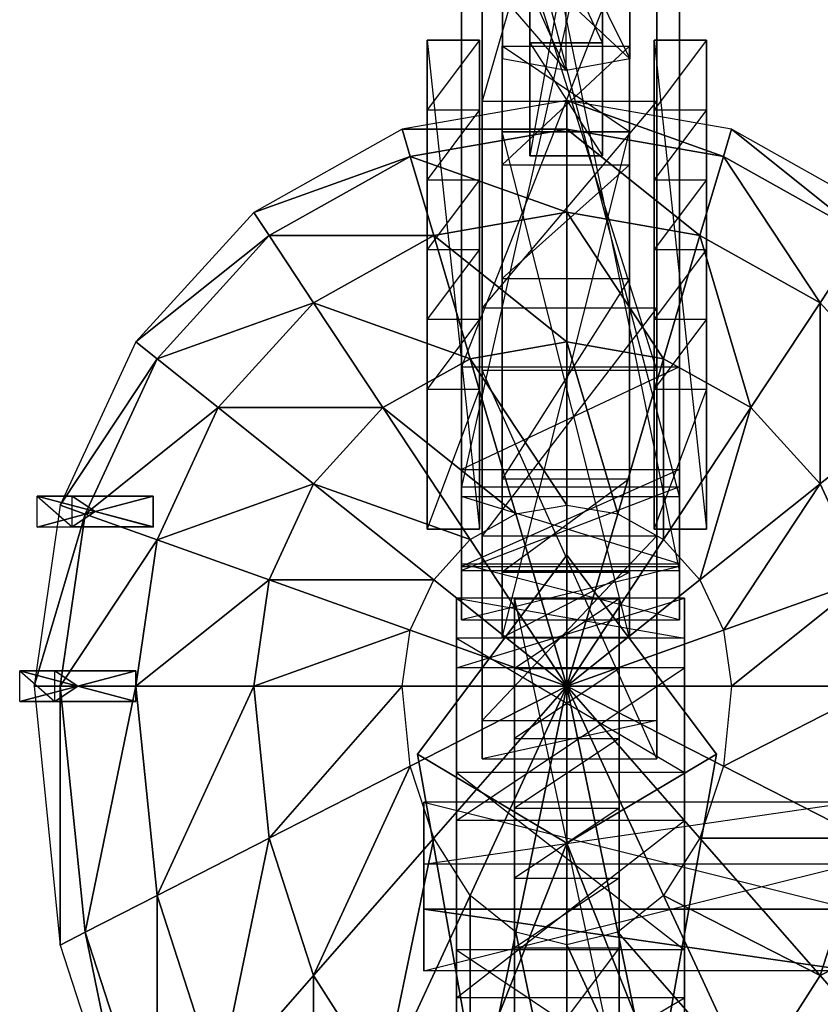
# Model space of a CAD drawing. Units: metres. Extents: x -44 to 43.8, y -47.3 to 49.7.
# Drawn here: x -44 to -23.4, y 1 to 26.4 of the extents above; entities that cross this region are included whole.
import ezdxf

# ---------------------------------------------------------------- set-up
doc = ezdxf.new("R2010")
doc.units = ezdxf.units.M

msp = doc.modelspace()

# ---------------------------------------------------------------- linework, layer by layer
for points in [[(-32.09671, 24.286118, 83.839035), (-32.09671, 39.876724, 81.336853), (-27.596832, 39.876724, 81.336853)], [(-27.596832, 24.286118, 83.839035), (-27.596832, 39.876724, 81.336853), (-32.09671, 24.286118, 83.839035)], [(-32.09671, 31.592239, 71.902161), (-32.09671, 39.876724, 81.336853), (-32.09671, 17.359924, 73.155426)], [(-32.09671, 17.359924, 73.155426), (-32.09671, 39.876724, 81.336853), (-32.09671, 7.338882, 72.857147)], [(-32.09671, 7.338882, 72.857147), (-32.09671, 24.286118, 83.839035), (-32.09671, 39.876724, 81.336853)], [(-27.596832, 31.592239, 71.902161), (-27.596832, 39.876724, 81.336853), (-27.596832, 17.359924, 73.155426)], [(-27.596832, 17.359924, 73.155426), (-27.596832, 39.876724, 81.336853), (-27.596832, 7.338882, 72.857147)], [(-27.596832, 7.338882, 72.857147), (-27.596832, 24.286118, 83.839035), (-27.596832, 39.876724, 81.336853)], [(-32.626099, 39.619934, 79.653366), (-32.626099, 12.19072, 82.376694), (-27.012924, 12.19072, 82.376694)], [(-27.012924, 39.619934, 79.653366), (-27.012924, 12.19072, 82.376694), (-32.626099, 39.619934, 79.653366)], [(-32.626099, 39.619934, 79.653366), (-32.626099, 39.243149, 75.374481), (-32.626099, 14.351166, 78.695724)], [(-32.626099, 12.19072, 82.376694), (-32.626099, 14.351166, 78.695724), (-32.626099, 39.619934, 79.653366)], [(-27.012924, 39.619934, 79.653366), (-27.012924, 39.243149, 75.374481), (-27.012924, 14.351166, 78.695724)], [(-27.012924, 12.19072, 82.376694), (-27.012924, 14.351166, 78.695724), (-27.012924, 39.619934, 79.653366)], [(-32.626099, 14.351166, 78.695724), (-32.626099, 39.243149, 75.374481), (-27.012924, 39.243149, 75.374481)], [(-27.012924, 14.351166, 78.695724), (-27.012924, 39.243149, 75.374481), (-32.626099, 14.351166, 78.695724)], [(-32.626099, 35.437332, 74.47757), (-32.626099, 14.104538, 77.177414), (-27.012924, 14.104538, 77.177414)], [(-27.012924, 35.437332, 74.47757), (-27.012924, 14.104538, 77.177414), (-32.626099, 35.437332, 74.47757)], [(-32.626099, 14.104538, 77.177414), (-32.626099, 17.441757, 74.676193), (-32.626099, 35.437332, 74.47757)], [(-32.626099, 35.437332, 74.47757), (-32.626099, 17.441757, 74.676193), (-32.626099, 31.730103, 73.417984)], [(-27.012924, 14.104538, 77.177414), (-27.012924, 17.441757, 74.676193), (-27.012924, 35.437332, 74.47757)], [(-27.012924, 35.437332, 74.47757), (-27.012924, 17.441757, 74.676193), (-27.012924, 31.730103, 73.417984)], [(-30.869446, 22.883759, 15.597916), (-30.869446, 33.265045, 20.994064), (-28.998459, 33.265045, 20.994064)], [(-28.998459, 22.883759, 15.597916), (-28.998459, 33.265045, 20.994064), (-30.869446, 22.883759, 15.597916)], [(-30.869446, 33.265045, 20.994064), (-30.869446, 29.782196, 12.083435), (-30.869446, 22.883759, 15.597916)], [(-28.998459, 33.265045, 20.994064), (-28.998459, 29.782196, 12.083435), (-28.998459, 22.883759, 15.597916)], [(-32.626099, 17.441757, 74.676193), (-32.626099, 31.730103, 73.417984), (-27.012924, 31.730103, 73.417984)], [(-27.012924, 17.441757, 74.676193), (-27.012924, 31.730103, 73.417984), (-32.626099, 17.441757, 74.676193)], [(-32.09671, 31.592239, 71.902161), (-32.09671, 17.359924, 73.155426), (-27.596832, 17.359924, 73.155426)], [(-27.596832, 31.592239, 71.902161), (-27.596832, 17.359924, 73.155426), (-32.09671, 31.592239, 71.902161)], [(-30.869446, 29.782196, 12.083435), (-30.869446, 25.789383, 10.00798), (-28.998459, 25.789383, 10.00798)], [(-28.998459, 29.782196, 12.083435), (-28.998459, 25.789383, 10.00798), (-30.869446, 29.782196, 12.083435)], [(-30.869446, 29.782196, 12.083435), (-30.869446, 25.789383, 10.00798), (-30.869446, 22.883759, 15.597916)], [(-28.998459, 29.782196, 12.083435), (-28.998459, 25.789383, 10.00798), (-28.998459, 22.883759, 15.597916)], [(-31.57518, 25.378708, 15.336197), (-31.57518, 28.73381, 15.25058), (-29.932709, 25.077545, 15.509186)], [(-29.932709, 25.077545, 15.509186), (-29.932709, 28.697754, 15.374268), (-31.57518, 28.73381, 15.25058)], [(-31.57518, 28.73381, 15.25058), (-31.57518, 26.989258, 12.224503), (-31.57518, 25.378708, 15.336197)], [(-28.290207, 25.378708, 15.336197), (-28.290207, 28.73381, 15.25058), (-29.932709, 28.697754, 15.374268)], [(-29.932709, 25.077545, 15.509186), (-29.932709, 28.697754, 15.374268), (-28.290207, 25.378708, 15.336197)], [(-28.290207, 28.73381, 15.25058), (-28.290207, 26.989258, 12.224503), (-28.290207, 25.378708, 15.336197)], [(-31.57518, 25.378708, 15.336197), (-31.57518, 26.989258, 12.224503), (-29.932709, 25.077545, 15.509186)], [(-29.932709, 25.077545, 15.509186), (-29.932709, 26.916824, 11.970367), (-31.57518, 26.989258, 12.224503)], [(-28.290207, 25.378708, 15.336197), (-28.290207, 26.989258, 12.224503), (-29.932709, 26.916824, 11.970367)], [(-29.932709, 25.077545, 15.509186), (-29.932709, 26.916824, 11.970367), (-28.290207, 25.378708, 15.336197)], [(-33.515747, 25.862091, 5.147446), (-33.515747, 25.861374, 3.851456), (-32.165741, 25.861374, 3.851456)], [(-32.165741, 25.862091, 5.147446), (-32.165741, 25.861374, 3.851456), (-33.515747, 25.862091, 5.147446)], [(-33.515747, 24.062088, 5.148468), (-33.515747, 25.862091, 5.147446), (-32.165741, 25.862091, 5.147446)], [(-32.165741, 24.062088, 5.148468), (-32.165741, 25.862091, 5.147446), (-33.515747, 24.062088, 5.148468)], [(-33.515747, 13.261505, 3.858536), (-33.515747, 25.861374, 3.851456), (-33.515747, 25.862091, 5.147446)], [(-33.515747, 24.062088, 5.148468), (-33.515747, 25.862091, 5.147446), (-33.515747, 13.261505, 3.858536)], [(-33.515747, 13.261505, 3.858536), (-33.515747, 25.861374, 3.851456), (-32.165741, 13.261505, 3.858536)], [(-32.165741, 13.261505, 3.858536), (-32.165741, 25.861374, 3.851456), (-33.515747, 25.861374, 3.851456)], [(-32.165741, 13.261505, 3.858536), (-32.165741, 25.861374, 3.851456), (-32.165741, 25.862091, 5.147446)], [(-32.165741, 24.062088, 5.148468), (-32.165741, 25.862091, 5.147446), (-32.165741, 13.261505, 3.858536)], [(-31.585342, 25.708786, 10.031006), (-31.585342, 23.503479, 8.759552), (-28.304962, 23.503479, 8.759552)], [(-28.304962, 25.708786, 10.031006), (-28.304962, 23.503479, 8.759552), (-31.585342, 25.708786, 10.031006)], [(-31.585342, 22.646881, 15.978867), (-31.585342, 25.708786, 10.031006), (-28.304962, 25.708786, 10.031006)], [(-28.304962, 22.646881, 15.978867), (-28.304962, 25.708786, 10.031006), (-31.585342, 22.646881, 15.978867)], [(-31.585342, 22.646881, 15.978867), (-31.585342, 23.503479, 8.759552), (-31.585342, 25.708786, 10.031006)], [(-30.869446, 22.883759, 15.597916), (-30.869446, 25.789383, 10.00798), (-28.998459, 22.883759, 15.597916)], [(-28.998459, 22.883759, 15.597916), (-28.998459, 25.789383, 10.00798), (-30.869446, 25.789383, 10.00798)], [(-28.304962, 22.646881, 15.978867), (-28.304962, 23.503479, 8.759552), (-28.304962, 25.708786, 10.031006)], [(-27.665924, 25.862091, 5.147446), (-27.665924, 25.861374, 3.851456), (-26.315933, 25.861374, 3.851456)], [(-26.315933, 25.862091, 5.147446), (-26.315933, 25.861374, 3.851456), (-27.665924, 25.862091, 5.147446)], [(-27.665924, 24.062088, 5.148468), (-27.665924, 25.862091, 5.147446), (-26.315933, 25.862091, 5.147446)], [(-26.315933, 24.062088, 5.148468), (-26.315933, 25.862091, 5.147446), (-27.665924, 24.062088, 5.148468)], [(-27.665924, 13.261505, 3.858536), (-27.665924, 25.861374, 3.851456), (-27.665924, 25.862091, 5.147446)], [(-27.665924, 24.062088, 5.148468), (-27.665924, 25.862091, 5.147446), (-27.665924, 13.261505, 3.858536)], [(-27.665924, 13.261505, 3.858536), (-27.665924, 25.861374, 3.851456), (-26.315933, 13.261505, 3.858536)], [(-26.315933, 13.261505, 3.858536), (-26.315933, 25.861374, 3.851456), (-27.665924, 25.861374, 3.851456)], [(-26.315933, 13.261505, 3.858536), (-26.315933, 25.861374, 3.851456), (-26.315933, 25.862091, 5.147446)], [(-26.315933, 24.062088, 5.148468), (-26.315933, 25.862091, 5.147446), (-26.315933, 13.261505, 3.858536)], [(-34.155884, 23.566193, 3.852539), (-29.915863, 23.567581, 6.295563), (-29.915863, 24.304916, 3.852097)], [(-32.09671, 18.962982, 84.307755), (-32.09671, 24.286118, 83.839035), (-27.596832, 24.286118, 83.839035)], [(-27.596832, 18.962982, 84.307755), (-27.596832, 24.286118, 83.839035), (-32.09671, 18.962982, 84.307755)], [(-32.09671, 7.338882, 72.857147), (-32.09671, 18.962982, 84.307755), (-32.09671, 24.286118, 83.839035)], [(-29.915863, 24.304916, 3.852097), (-29.915863, 23.567581, 6.295563), (-25.883331, 22.865021, 6.295975)], [(-29.915863, 24.304916, 3.852097), (-25.883331, 22.865021, 6.295975), (-25.675812, 23.566193, 3.852539)], [(-27.596832, 7.338882, 72.857147), (-27.596832, 18.962982, 84.307755), (-27.596832, 24.286118, 83.839035)], [(-33.515747, 22.266479, 12.925476), (-33.515747, 24.062088, 5.148468), (-32.165741, 24.062088, 5.148468)], [(-32.165741, 22.266479, 12.925476), (-32.165741, 24.062088, 5.148468), (-33.515747, 22.266479, 12.925476)], [(-33.515747, 13.261505, 3.858536), (-33.515747, 24.062088, 5.148468), (-33.515747, 22.266479, 12.925476)], [(-32.165741, 13.261505, 3.858536), (-32.165741, 24.062088, 5.148468), (-32.165741, 22.266479, 12.925476)], [(-27.665924, 22.266479, 12.925476), (-27.665924, 24.062088, 5.148468), (-26.315933, 24.062088, 5.148468)], [(-26.315933, 22.266479, 12.925476), (-26.315933, 24.062088, 5.148468), (-27.665924, 22.266479, 12.925476)], [(-27.665924, 13.261505, 3.858536), (-27.665924, 24.062088, 5.148468), (-27.665924, 22.266479, 12.925476)], [(-26.315933, 13.261505, 3.858536), (-26.315933, 24.062088, 5.148468), (-26.315933, 22.266479, 12.925476)], [(-37.980972, 21.422302, 3.853775), (-33.948364, 22.865021, 6.295975), (-34.155884, 23.566193, 3.852539)], [(-34.155884, 23.566193, 3.852539), (-33.948364, 22.865021, 6.295975), (-29.915863, 23.567581, 6.295563)], [(-33.948364, 22.865021, 6.295975), (-29.915863, 21.424988, 8.500809), (-29.915863, 23.567581, 6.295563)], [(-31.585342, 23.503479, 8.759552), (-31.585342, 10.465729, 12.26149), (-28.304962, 10.465729, 12.26149)], [(-28.304962, 23.503479, 8.759552), (-28.304962, 10.465729, 12.26149), (-31.585342, 23.503479, 8.759552)], [(-31.585342, 23.503479, 8.759552), (-31.585342, 10.465729, 12.26149), (-28.304962, 23.503479, 8.759552)], [(-28.304962, 23.503479, 8.759552), (-28.304962, 10.465729, 12.26149), (-31.585342, 10.465729, 12.26149)], [(-31.585342, 22.646881, 15.978867), (-31.585342, 23.503479, 8.759552), (-31.585342, 19.721436, 17.230576)], [(-31.585342, 19.721436, 17.230576), (-31.585342, 23.503479, 8.759552), (-31.585342, 14.558472, 15.355713)], [(-31.585342, 14.558472, 15.355713), (-31.585342, 23.503479, 8.759552), (-31.585342, 12.152023, 15.070175)], [(-31.585342, 12.152023, 15.070175), (-31.585342, 23.503479, 8.759552), (-31.585342, 10.465729, 12.26149)], [(-29.915863, 23.567581, 6.295563), (-29.915863, 21.424988, 8.500809), (-26.485611, 20.827332, 8.50116)], [(-29.915863, 23.567581, 6.295563), (-26.485611, 20.827332, 8.50116), (-25.883331, 22.865021, 6.295975)], [(-28.304962, 22.646881, 15.978867), (-28.304962, 23.503479, 8.759552), (-28.304962, 19.721436, 17.230576)], [(-28.304962, 19.721436, 17.230576), (-28.304962, 23.503479, 8.759552), (-28.304962, 14.558472, 15.355713)], [(-28.304962, 14.558472, 15.355713), (-28.304962, 23.503479, 8.759552), (-28.304962, 12.152023, 15.070175)], [(-28.304962, 12.152023, 15.070175), (-28.304962, 23.503479, 8.759552), (-28.304962, 10.465729, 12.26149)], [(-25.675812, 23.566193, 3.852539), (-25.883331, 22.865021, 6.295975), (-22.245468, 20.826065, 6.297165)], [(-25.675812, 23.566193, 3.852539), (-22.245468, 20.826065, 6.297165), (-21.850723, 21.422302, 3.853775)], [(-37.980972, 21.422302, 3.853775), (-37.586243, 20.826065, 6.297165), (-33.948364, 22.865021, 6.295975)], [(-37.586243, 20.826065, 6.297165), (-33.346085, 20.827332, 8.50116), (-33.948364, 22.865021, 6.295975)], [(-33.948364, 22.865021, 6.295975), (-33.346085, 20.827332, 8.50116), (-29.915863, 21.424988, 8.500809)], [(-25.883331, 22.865021, 6.295975), (-26.485611, 20.827332, 8.50116), (-23.391052, 19.092911, 8.502182)], [(-25.883331, 22.865021, 6.295975), (-23.391052, 19.092911, 8.502182), (-22.245468, 20.826065, 6.297165)], [(-31.585342, 19.721436, 17.230576), (-31.585342, 22.646881, 15.978867), (-28.304962, 22.646881, 15.978867)], [(-28.304962, 19.721436, 17.230576), (-28.304962, 22.646881, 15.978867), (-31.585342, 19.721436, 17.230576)], [(-33.515747, 20.467438, 14.65448), (-33.515747, 22.266479, 12.925476), (-32.165741, 22.266479, 12.925476)], [(-32.165741, 20.467438, 14.65448), (-32.165741, 22.266479, 12.925476), (-33.515747, 20.467438, 14.65448)], [(-33.515747, 13.261505, 3.858536), (-33.515747, 22.266479, 12.925476), (-33.515747, 20.467438, 14.65448)], [(-32.165741, 13.261505, 3.858536), (-32.165741, 22.266479, 12.925476), (-32.165741, 20.467438, 14.65448)], [(-27.665924, 20.467438, 14.65448), (-27.665924, 22.266479, 12.925476), (-26.315933, 22.266479, 12.925476)], [(-26.315933, 20.467438, 14.65448), (-26.315933, 22.266479, 12.925476), (-27.665924, 20.467438, 14.65448)], [(-27.665924, 13.261505, 3.858536), (-27.665924, 22.266479, 12.925476), (-27.665924, 20.467438, 14.65448)], [(-26.315933, 13.261505, 3.858536), (-26.315933, 22.266479, 12.925476), (-26.315933, 20.467438, 14.65448)], [(-41.016586, 18.083145, 3.855728), (-37.586243, 20.826065, 6.297165), (-37.980972, 21.422302, 3.853775)], [(-33.346085, 20.827332, 8.50116), (-29.915863, 18.086807, 10.251846), (-29.915863, 21.424988, 8.500809)], [(-29.915863, 21.424988, 8.500809), (-29.915863, 18.086807, 10.251846), (-27.42366, 17.652588, 10.252106)], [(-29.915863, 21.424988, 8.500809), (-27.42366, 17.652588, 10.252106), (-26.485611, 20.827332, 8.50116)], [(-41.016586, 18.083145, 3.855728), (-40.473282, 17.65033, 6.299042), (-37.586243, 20.826065, 6.297165)], [(-40.473282, 17.65033, 6.299042), (-36.440659, 19.092911, 8.502167), (-37.586243, 20.826065, 6.297165)], [(-37.586243, 20.826065, 6.297165), (-36.440659, 19.092911, 8.502167), (-33.346085, 20.827332, 8.50116)], [(-36.440659, 19.092911, 8.502167), (-32.408035, 17.652588, 10.252106), (-33.346085, 20.827332, 8.50116)], [(-33.346085, 20.827332, 8.50116), (-32.408035, 17.652588, 10.252106), (-29.915863, 18.086807, 10.251846)], [(-26.485611, 20.827332, 8.50116), (-27.42366, 17.652588, 10.252106), (-25.175339, 16.392578, 10.252823)], [(-26.485611, 20.827332, 8.50116), (-25.175339, 16.392578, 10.252823), (-23.391052, 19.092911, 8.502182)], [(-22.245468, 20.826065, 6.297165), (-23.391052, 19.092911, 8.502182), (-20.935196, 16.391571, 8.503754)], [(-33.515747, 18.667435, 14.655502), (-33.515747, 20.467438, 14.65448), (-32.165741, 20.467438, 14.65448)], [(-32.165741, 18.667435, 14.655502), (-32.165741, 20.467438, 14.65448), (-33.515747, 18.667435, 14.655502)], [(-33.515747, 13.261505, 3.858536), (-33.515747, 20.467438, 14.65448), (-33.515747, 18.667435, 14.655502)], [(-32.165741, 13.261505, 3.858536), (-32.165741, 20.467438, 14.65448), (-32.165741, 18.667435, 14.655502)], [(-27.665924, 18.667435, 14.655502), (-27.665924, 20.467438, 14.65448), (-26.315933, 20.467438, 14.65448)], [(-26.315933, 18.667435, 14.655502), (-26.315933, 20.467438, 14.65448), (-27.665924, 18.667435, 14.655502)], [(-27.665924, 13.261505, 3.858536), (-27.665924, 20.467438, 14.65448), (-27.665924, 18.667435, 14.655502)], [(-26.315933, 13.261505, 3.858536), (-26.315933, 20.467438, 14.65448), (-26.315933, 18.667435, 14.655502)], [(-31.585342, 14.558472, 15.355713), (-31.585342, 19.721436, 17.230576), (-28.304962, 19.721436, 17.230576)], [(-28.304962, 14.558472, 15.355713), (-28.304962, 19.721436, 17.230576), (-31.585342, 14.558472, 15.355713)], [(-40.473282, 17.65033, 6.299042), (-38.896515, 16.391571, 8.503754), (-36.440659, 19.092911, 8.502167)], [(-38.896515, 16.391571, 8.503754), (-34.656372, 16.392578, 10.252823), (-36.440659, 19.092911, 8.502167)], [(-36.440659, 19.092911, 8.502167), (-34.656372, 16.392578, 10.252823), (-32.408035, 17.652588, 10.252106)], [(-23.391052, 19.092911, 8.502182), (-25.175339, 16.392578, 10.252823), (-23.391052, 14.429855, 10.253967)], [(-23.391052, 19.092911, 8.502182), (-23.391052, 14.429855, 10.253967), (-20.935196, 16.391571, 8.503754)], [(-32.09671, 13.088501, 83.644379), (-32.09671, 18.962982, 84.307755), (-27.596832, 18.962982, 84.307755)], [(-27.596832, 13.088501, 83.644379), (-27.596832, 18.962982, 84.307755), (-32.09671, 13.088501, 83.644379)], [(-32.09671, 7.338882, 72.857147), (-32.09671, 13.088501, 83.644379), (-32.09671, 18.962982, 84.307755)], [(-27.596832, 7.338882, 72.857147), (-27.596832, 13.088501, 83.644379), (-27.596832, 18.962982, 84.307755)], [(-33.515747, 16.86647, 12.928513), (-33.515747, 18.667435, 14.655502), (-32.165741, 18.667435, 14.655502)], [(-32.165741, 16.86647, 12.928513), (-32.165741, 18.667435, 14.655502), (-33.515747, 16.86647, 12.928513)], [(-33.515747, 13.261505, 3.858536), (-33.515747, 18.667435, 14.655502), (-33.515747, 16.86647, 12.928513)], [(-32.165741, 13.261505, 3.858536), (-32.165741, 18.667435, 14.655502), (-32.165741, 16.86647, 12.928513)], [(-27.665924, 16.86647, 12.928513), (-27.665924, 18.667435, 14.655502), (-26.315933, 18.667435, 14.655502)], [(-26.315933, 16.86647, 12.928513), (-26.315933, 18.667435, 14.655502), (-27.665924, 16.86647, 12.928513)], [(-27.665924, 13.261505, 3.858536), (-27.665924, 18.667435, 14.655502), (-27.665924, 16.86647, 12.928513)], [(-26.315933, 13.261505, 3.858536), (-26.315933, 18.667435, 14.655502), (-26.315933, 16.86647, 12.928513)], [(-42.965576, 13.875656, 3.858185), (-40.473282, 17.65033, 6.299042), (-41.016586, 18.083145, 3.855728)], [(-32.408035, 17.652588, 10.252106), (-29.915863, 13.87999, 11.377289), (-29.915863, 18.086807, 10.251846)], [(-29.915863, 18.086807, 10.251846), (-29.915863, 13.87999, 11.377289), (-28.605682, 13.651703, 11.377411)], [(-29.915863, 18.086807, 10.251846), (-28.605682, 13.651703, 11.377411), (-27.42366, 17.652588, 10.252106)], [(-42.965576, 13.875656, 3.858185), (-42.326874, 13.648788, 6.301346), (-40.473282, 17.65033, 6.299042)], [(-42.326874, 13.648788, 6.301346), (-38.896515, 16.391571, 8.503754), (-40.473282, 17.65033, 6.299042)], [(-34.656372, 16.392578, 10.252823), (-31.226013, 13.651703, 11.377411), (-32.408035, 17.652588, 10.252106)], [(-32.408035, 17.652588, 10.252106), (-31.226013, 13.651703, 11.377411), (-29.915863, 13.87999, 11.377289)], [(-27.42366, 17.652588, 10.252106), (-28.605682, 13.651703, 11.377411), (-27.42366, 12.989197, 11.377808)], [(-27.42366, 17.652588, 10.252106), (-27.42366, 12.989197, 11.377808), (-25.175339, 16.392578, 10.252823)], [(-32.626099, 14.799088, 72.239502), (-32.626099, 17.441757, 74.676193), (-27.012924, 17.441757, 74.676193)], [(-27.012924, 14.799088, 72.239502), (-27.012924, 17.441757, 74.676193), (-32.626099, 14.799088, 72.239502)], [(-32.626099, 12.297745, 72.049088), (-32.626099, 17.441757, 74.676193), (-32.626099, 14.799088, 72.239502)], [(-32.626099, 12.297745, 72.049088), (-32.626099, 17.441757, 74.676193), (-32.626099, 10.919418, 73.710495)], [(-32.626099, 10.919418, 73.710495), (-32.626099, 17.441757, 74.676193), (-32.626099, 12.369797, 77.997498)], [(-32.626099, 14.104538, 77.177414), (-32.626099, 17.441757, 74.676193), (-32.626099, 12.369797, 77.997498)], [(-32.09671, 17.359924, 73.155426), (-32.09671, 7.338882, 72.857147), (-27.596832, 7.338882, 72.857147)], [(-27.596832, 17.359924, 73.155426), (-27.596832, 7.338882, 72.857147), (-32.09671, 17.359924, 73.155426)], [(-27.012924, 12.297745, 72.049088), (-27.012924, 17.441757, 74.676193), (-27.012924, 14.799088, 72.239502)], [(-27.012924, 12.297745, 72.049088), (-27.012924, 17.441757, 74.676193), (-27.012924, 10.919418, 73.710495)], [(-27.012924, 10.919418, 73.710495), (-27.012924, 17.441757, 74.676193), (-27.012924, 12.369797, 77.997498)], [(-27.012924, 14.104538, 77.177414), (-27.012924, 17.441757, 74.676193), (-27.012924, 12.369797, 77.997498)], [(-33.515747, 13.266602, 12.930527), (-33.515747, 16.86647, 12.928513), (-32.165741, 16.86647, 12.928513)], [(-32.165741, 13.266602, 12.930527), (-32.165741, 16.86647, 12.928513), (-33.515747, 13.266602, 12.930527)], [(-33.515747, 13.261505, 3.858536), (-33.515747, 16.86647, 12.928513), (-33.515747, 13.266602, 12.930527)], [(-32.165741, 13.261505, 3.858536), (-32.165741, 16.86647, 12.928513), (-32.165741, 13.266602, 12.930527)], [(-27.665924, 13.266602, 12.930527), (-27.665924, 16.86647, 12.928513), (-26.315933, 16.86647, 12.928513)], [(-26.315933, 13.266602, 12.930527), (-26.315933, 16.86647, 12.928513), (-27.665924, 13.266602, 12.930527)], [(-27.665924, 13.261505, 3.858536), (-27.665924, 16.86647, 12.928513), (-27.665924, 13.266602, 12.930527)], [(-26.315933, 13.261505, 3.858536), (-26.315933, 16.86647, 12.928513), (-26.315933, 13.266602, 12.930527)], [(-42.326874, 13.648788, 6.301346), (-40.473282, 12.987564, 8.505722), (-38.896515, 16.391571, 8.503754)], [(-40.473282, 12.987564, 8.505722), (-36.440659, 14.429855, 10.253967), (-38.896515, 16.391571, 8.503754)], [(-38.896515, 16.391571, 8.503754), (-36.440659, 14.429855, 10.253967), (-34.656372, 16.392578, 10.252823)], [(-36.440659, 14.429855, 10.253967), (-32.408035, 12.989197, 11.377808), (-34.656372, 16.392578, 10.252823)], [(-34.656372, 16.392578, 10.252823), (-32.408035, 12.989197, 11.377808), (-31.226013, 13.651703, 11.377411)], [(-25.175339, 16.392578, 10.252823), (-27.42366, 12.989197, 11.377808), (-26.485611, 11.957352, 11.378418)], [(-25.175339, 16.392578, 10.252823), (-26.485611, 11.957352, 11.378418), (-23.391052, 14.429855, 10.253967)], [(-20.935196, 16.391571, 8.503754), (-23.391052, 14.429855, 10.253967), (-22.245453, 11.956696, 10.255432)], [(-32.626099, 12.297745, 72.049088), (-32.626099, 14.799088, 72.239502), (-27.012924, 14.799088, 72.239502)], [(-27.012924, 12.297745, 72.049088), (-27.012924, 14.799088, 72.239502), (-32.626099, 12.297745, 72.049088)], [(-31.585342, 12.152023, 15.070175), (-31.585342, 14.558472, 15.355713), (-28.304962, 14.558472, 15.355713)], [(-28.304962, 12.152023, 15.070175), (-28.304962, 14.558472, 15.355713), (-31.585342, 12.152023, 15.070175)], [(-40.473282, 12.987564, 8.505722), (-37.586243, 11.956696, 10.255432), (-36.440659, 14.429855, 10.253967)], [(-37.586243, 11.956696, 10.255432), (-33.346085, 11.957352, 11.378418), (-36.440659, 14.429855, 10.253967)], [(-36.440659, 14.429855, 10.253967), (-33.346085, 11.957352, 11.378418), (-32.408035, 12.989197, 11.377808)], [(-32.626099, 12.19072, 82.376694), (-32.626099, 14.351166, 78.695724), (-27.012924, 14.351166, 78.695724)], [(-27.012924, 12.19072, 82.376694), (-27.012924, 14.351166, 78.695724), (-32.626099, 12.19072, 82.376694)], [(-23.391052, 14.429855, 10.253967), (-26.485611, 11.957352, 11.378418), (-25.883331, 10.65715, 11.37915)], [(-23.391052, 14.429855, 10.253967), (-25.883331, 10.65715, 11.37915), (-22.245453, 11.956696, 10.255432)], [(-43.562073, 14.109238, 3.858047), (-42.659744, 13.315643, 7.23349), (-42.659744, 14.11113, 7.233047)], [(-42.659744, 14.11113, 7.233047), (-43.562073, 14.109238, 3.858047), (-40.569412, 14.109238, 3.858047)], [(-42.659744, 13.315643, 7.23349), (-43.562073, 13.313751, 3.858505), (-43.562073, 14.109238, 3.858047)], [(-42.06575, 13.711502, 3.858276), (-43.562073, 13.313751, 3.858505), (-43.562073, 14.109238, 3.858047)], [(-42.06575, 13.711502, 3.858276), (-43.562073, 14.109238, 3.858047), (-40.569412, 14.109238, 3.858047)], [(-42.659744, 14.11113, 7.233047), (-40.569412, 14.109238, 3.858047), (-40.569412, 14.11113, 7.233047)], [(-42.06575, 13.713394, 7.233276), (-42.659744, 13.315643, 7.23349), (-42.659744, 14.11113, 7.233047)], [(-42.06575, 13.713394, 7.233276), (-42.659744, 14.11113, 7.233047), (-40.569412, 14.11113, 7.233047)], [(-42.06575, 13.713394, 7.233276), (-40.569412, 14.11113, 7.233047), (-40.569412, 13.315643, 7.23349)], [(-42.06575, 13.711502, 3.858276), (-40.569412, 14.109238, 3.858047), (-40.569412, 13.313751, 3.858505)], [(-40.569412, 14.11113, 7.233047), (-40.569412, 14.109238, 3.858047), (-40.569412, 13.313751, 3.858505)], [(-40.569412, 13.313751, 3.858505), (-40.569412, 14.11113, 7.233047), (-40.569412, 13.315643, 7.23349)], [(-32.626099, 14.104538, 77.177414), (-32.626099, 12.369797, 77.997498), (-27.012924, 12.369797, 77.997498)], [(-27.012924, 14.104538, 77.177414), (-27.012924, 12.369797, 77.997498), (-32.626099, 14.104538, 77.177414)], [(-43.637146, 9.211502, 3.860809), (-42.326874, 13.648788, 6.301346), (-42.965576, 13.875656, 3.858185)], [(-42.06575, 13.711502, 3.858276), (-40.569412, 13.313751, 3.858505), (-43.562073, 13.313751, 3.858505)], [(-42.06575, 13.713394, 7.233276), (-40.569412, 13.315643, 7.23349), (-42.659744, 13.315643, 7.23349)], [(-29.915863, 9.216049, 11.766953), (-31.226013, 13.651703, 11.377411), (-29.915863, 13.87999, 11.377289)], [(-29.915863, 9.216049, 11.766953), (-29.915863, 13.87999, 11.377289), (-28.605682, 13.651703, 11.377411)], [(-43.637146, 9.211502, 3.860809), (-42.965576, 9.212906, 6.303955), (-42.326874, 13.648788, 6.301346)], [(-42.965576, 9.212906, 6.303955), (-40.473282, 12.987564, 8.505722), (-42.326874, 13.648788, 6.301346)], [(-29.915863, 9.216049, 11.766953), (-32.408035, 12.989197, 11.377808), (-31.226013, 13.651703, 11.377411)], [(-29.915863, 9.216049, 11.766953), (-28.605682, 13.651703, 11.377411), (-27.42366, 12.989197, 11.377808)], [(-40.569412, 13.315643, 7.23349), (-40.569412, 13.313751, 3.858505), (-43.562073, 13.313751, 3.858505)], [(-43.562073, 13.313751, 3.858505), (-40.569412, 13.315643, 7.23349), (-42.659744, 13.315643, 7.23349)], [(-33.515747, 13.261505, 3.858536), (-33.515747, 13.266602, 12.930527), (-32.165741, 13.266602, 12.930527)], [(-32.165741, 13.261505, 3.858536), (-32.165741, 13.266602, 12.930527), (-33.515747, 13.261505, 3.858536)], [(-27.665924, 13.261505, 3.858536), (-27.665924, 13.266602, 12.930527), (-26.315933, 13.266602, 12.930527)], [(-26.315933, 13.261505, 3.858536), (-26.315933, 13.266602, 12.930527), (-27.665924, 13.261505, 3.858536)], [(-42.965576, 9.212906, 6.303955), (-41.016586, 9.214172, 8.507935), (-40.473282, 12.987564, 8.505722)], [(-41.016586, 9.214172, 8.507935), (-37.586243, 11.956696, 10.255432), (-40.473282, 12.987564, 8.505722)], [(-29.915863, 9.216049, 11.766953), (-33.346085, 11.957352, 11.378418), (-32.408035, 12.989197, 11.377808)], [(-32.09671, 8.325684, 84.063782), (-32.09671, 13.088501, 83.644379), (-27.596832, 13.088501, 83.644379)], [(-27.596832, 8.325684, 84.063782), (-27.596832, 13.088501, 83.644379), (-32.09671, 8.325684, 84.063782)], [(-32.09671, 7.338882, 72.857147), (-32.09671, 8.325684, 84.063782), (-32.09671, 13.088501, 83.644379)], [(-29.915863, 9.216049, 11.766953), (-27.42366, 12.989197, 11.377808), (-26.485611, 11.957352, 11.378418)], [(-27.596832, 7.338882, 72.857147), (-27.596832, 8.325684, 84.063782), (-27.596832, 13.088501, 83.644379)], [(-33.767517, 7.460342, 11.624298), (-29.915863, 12.590286, 10.608917), (-29.915863, 12.590851, 11.621429)], [(-29.915863, 5.165878, 11.625595), (-33.767517, 7.460342, 11.624298), (-29.915863, 12.590851, 11.621429)], [(-33.767517, 7.460342, 11.624298), (-33.767517, 7.459778, 10.611786), (-29.915863, 12.590286, 10.608917)], [(-29.915863, 5.165314, 10.613098), (-33.767517, 7.459778, 10.611786), (-29.915863, 12.590286, 10.608917)], [(-29.915863, 12.590851, 11.621429), (-29.915863, 12.590286, 10.608917), (-26.064133, 7.459763, 10.611786)], [(-26.064133, 7.459763, 10.611786), (-29.915863, 12.590851, 11.621429), (-26.064133, 7.460342, 11.624313)], [(-29.915863, 5.165878, 11.625595), (-29.915863, 12.590851, 11.621429), (-26.064133, 7.460342, 11.624313)], [(-29.915863, 5.165314, 10.613098), (-29.915863, 12.590286, 10.608917), (-26.064133, 7.459763, 10.611786)], [(-32.626099, 12.369797, 77.997498), (-32.626099, 10.919418, 73.710495), (-27.012924, 10.919418, 73.710495)], [(-27.012924, 12.369797, 77.997498), (-27.012924, 10.919418, 73.710495), (-32.626099, 12.369797, 77.997498)], [(-32.626099, 10.919418, 73.710495), (-32.626099, 12.297745, 72.049088), (-27.012924, 12.297745, 72.049088)], [(-27.012924, 10.919418, 73.710495), (-27.012924, 12.297745, 72.049088), (-32.626099, 10.919418, 73.710495)], [(-41.016586, 9.214172, 8.507935), (-37.980972, 9.215179, 10.257004), (-37.586243, 11.956696, 10.255432)], [(-37.980972, 9.215179, 10.257004), (-33.948364, 10.65715, 11.37915), (-37.586243, 11.956696, 10.255432)], [(-37.586243, 11.956696, 10.255432), (-33.948364, 10.65715, 11.37915), (-33.346085, 11.957352, 11.378418)], [(-29.915863, 9.216049, 11.766953), (-33.948364, 10.65715, 11.37915), (-33.346085, 11.957352, 11.378418)], [(-31.585342, 12.152023, 15.070175), (-31.585342, 10.465729, 12.26149), (-28.304962, 12.152023, 15.070175)], [(-28.304962, 12.152023, 15.070175), (-28.304962, 10.465729, 12.26149), (-31.585342, 10.465729, 12.26149)], [(-31.585342, 12.152023, 15.070175), (-31.585342, 10.465729, 12.26149), (-28.304962, 12.152023, 15.070175)], [(-28.304962, 12.152023, 15.070175), (-28.304962, 10.465729, 12.26149), (-31.585342, 10.465729, 12.26149)], [(-29.915863, 9.216049, 11.766953), (-26.485611, 11.957352, 11.378418), (-25.883331, 10.65715, 11.37915)], [(-22.245453, 11.956696, 10.255432), (-25.883331, 10.65715, 11.37915), (-25.675812, 9.215836, 11.37999)], [(-22.245453, 11.956696, 10.255432), (-25.675812, 9.215836, 11.37999), (-21.850723, 9.215179, 10.257004)], [(-26.880997, 10.449142, 82.662567), (-32.76149, 10.449142, 82.662567), (-32.76149, 11.478912, 78.190689)], [(-32.76149, 11.478912, 78.190689), (-26.880997, 10.449142, 82.662567), (-26.880997, 11.478912, 78.190689)], [(-26.880997, 11.478912, 78.190689), (-32.76149, 11.478912, 78.190689), (-32.76149, 9.683517, 73.967606)], [(-32.76149, 9.683517, 73.967606), (-26.880997, 11.478912, 78.190689), (-26.880997, 9.683517, 73.967606)], [(-32.76149, 4.082535, 78.84198), (-32.76149, 10.449142, 82.662567), (-32.76149, 11.478912, 78.190689)], [(-32.76149, 4.082535, 78.84198), (-32.76149, 11.478912, 78.190689), (-32.76149, 9.683517, 73.967606)], [(-31.265747, 11.465942, 11.768753), (-31.265747, 11.46579, 11.509537), (-28.565887, 11.46579, 11.509537)], [(-28.565887, 11.465942, 11.768753), (-28.565887, 11.46579, 11.509537), (-31.265747, 11.465942, 11.768753)], [(-31.265747, 9.665939, 11.76976), (-31.265747, 11.465942, 11.768753), (-28.565887, 11.465942, 11.768753)], [(-28.565887, 9.665939, 11.76976), (-28.565887, 11.465942, 11.768753), (-31.265747, 9.665939, 11.76976)], [(-31.265747, -1.133423, 11.516632), (-31.265747, 11.46579, 11.509537), (-31.265747, 11.465942, 11.768753)], [(-31.265747, 9.665939, 11.76976), (-31.265747, 11.465942, 11.768753), (-31.265747, -1.133423, 11.516632)], [(-31.265747, -1.133423, 11.516632), (-31.265747, 11.46579, 11.509537), (-28.565887, -1.133423, 11.516632)], [(-28.565887, -1.133423, 11.516632), (-28.565887, 11.46579, 11.509537), (-31.265747, 11.46579, 11.509537)], [(-28.565887, -1.133423, 11.516632), (-28.565887, 11.46579, 11.509537), (-28.565887, 11.465942, 11.768753)], [(-28.565887, 9.665939, 11.76976), (-28.565887, 11.465942, 11.768753), (-28.565887, -1.133423, 11.516632)], [(-26.880997, 4.082535, 78.84198), (-26.880997, 10.449142, 82.662567), (-26.880997, 11.478912, 78.190689)], [(-26.880997, 4.082535, 78.84198), (-26.880997, 11.478912, 78.190689), (-26.880997, 9.683517, 73.967606)], [(-37.980972, 9.215179, 10.257004), (-34.155884, 9.215836, 11.37999), (-33.948364, 10.65715, 11.37915)], [(-29.915863, 9.216049, 11.766953), (-34.155884, 9.215836, 11.37999), (-33.948364, 10.65715, 11.37915)], [(-26.880997, 6.987564, 85.675095), (-32.76149, 6.987564, 85.675095), (-32.76149, 10.449142, 82.662567)], [(-32.76149, 10.449142, 82.662567), (-26.880997, 6.987564, 85.675095), (-26.880997, 10.449142, 82.662567)], [(-32.76149, 4.082535, 78.84198), (-32.76149, 6.987564, 85.675095), (-32.76149, 10.449142, 82.662567)], [(-29.915863, 9.216049, 11.766953), (-25.883331, 10.65715, 11.37915), (-25.675812, 9.215836, 11.37999)], [(-26.880997, 4.082535, 78.84198), (-26.880997, 6.987564, 85.675095), (-26.880997, 10.449142, 82.662567)], [(-26.880997, 9.683517, 73.967606), (-32.76149, 9.683517, 73.967606), (-32.76149, 5.748734, 71.606354)], [(-32.76149, 5.748734, 71.606354), (-26.880997, 9.683517, 73.967606), (-26.880997, 5.748734, 71.606354)], [(-32.76149, 4.082535, 78.84198), (-32.76149, 9.683517, 73.967606), (-32.76149, 5.748734, 71.606354)], [(-31.265747, 7.866837, 13.325958), (-31.265747, 9.665939, 11.76976), (-28.565887, 9.665939, 11.76976)], [(-28.565887, 7.866837, 13.325958), (-28.565887, 9.665939, 11.76976), (-31.265747, 7.866837, 13.325958)], [(-31.265747, -1.133423, 11.516632), (-31.265747, 9.665939, 11.76976), (-31.265747, 7.866837, 13.325958)], [(-28.565887, -1.133423, 11.516632), (-28.565887, 9.665939, 11.76976), (-28.565887, 7.866837, 13.325958)], [(-26.880997, 4.082535, 78.84198), (-26.880997, 9.683517, 73.967606), (-26.880997, 5.748734, 71.606354)], [(-44.01207, 9.609238, 3.860596), (-43.109741, 8.815704, 7.236023), (-43.109741, 9.611145, 7.23558)], [(-43.109741, 9.611145, 7.23558), (-44.01207, 9.609238, 3.860596), (-41.019409, 9.609238, 3.860596)], [(-43.109741, 8.815704, 7.236023), (-44.01207, 8.813812, 3.861023), (-44.01207, 9.609238, 3.860596)], [(-42.515747, 9.211502, 3.860809), (-44.01207, 8.813812, 3.861023), (-44.01207, 9.609238, 3.860596)], [(-42.515747, 9.211502, 3.860809), (-44.01207, 9.609238, 3.860596), (-41.019409, 9.609238, 3.860596)], [(-43.109741, 9.611145, 7.23558), (-41.019409, 9.609238, 3.860596), (-41.019409, 9.611145, 7.23558)], [(-42.515747, 9.213394, 7.235809), (-43.109741, 8.815704, 7.236023), (-43.109741, 9.611145, 7.23558)], [(-42.515747, 9.213394, 7.235809), (-43.109741, 9.611145, 7.23558), (-41.019409, 9.611145, 7.23558)], [(-42.515747, 9.213394, 7.235809), (-41.019409, 9.611145, 7.23558), (-41.019409, 8.815704, 7.236023)], [(-42.515747, 9.211502, 3.860809), (-41.019409, 9.609238, 3.860596), (-41.019409, 8.813812, 3.861023)], [(-41.019409, 9.611145, 7.23558), (-41.019409, 9.609238, 3.860596), (-41.019409, 8.813812, 3.861023)], [(-41.019409, 8.813812, 3.861023), (-41.019409, 9.611145, 7.23558), (-41.019409, 8.815704, 7.236023)], [(-42.515747, 9.211502, 3.860809), (-41.019409, 8.813812, 3.861023), (-44.01207, 8.813812, 3.861023)], [(-42.965576, 2.541855, 3.864655), (-42.965576, 9.212906, 6.303955), (-43.637146, 9.211502, 3.860809)], [(-42.515747, 9.213394, 7.235809), (-41.019409, 8.815704, 7.236023), (-43.109741, 8.815704, 7.236023)], [(-42.326874, 2.86969, 6.307587), (-41.016586, 9.214172, 8.507935), (-42.965576, 9.212906, 6.303955)], [(-42.965576, 2.541855, 3.864655), (-42.326874, 2.86969, 6.307587), (-42.965576, 9.212906, 6.303955)], [(-42.326874, 2.86969, 6.307587), (-40.473282, 3.818344, 8.511032), (-41.016586, 9.214172, 8.507935)], [(-40.473282, 3.818344, 8.511032), (-37.980972, 9.215179, 10.257004), (-41.016586, 9.214172, 8.507935)], [(-40.473282, 3.818344, 8.511032), (-37.586243, 5.294922, 10.259277), (-37.980972, 9.215179, 10.257004)], [(-37.586243, 5.294922, 10.259277), (-34.155884, 9.215836, 11.37999), (-37.980972, 9.215179, 10.257004)], [(-37.586243, 5.294922, 10.259277), (-33.948364, 7.154907, 11.381195), (-34.155884, 9.215836, 11.37999)], [(-29.915863, 9.216049, 11.766953), (-33.948364, 7.154907, 11.381195), (-34.155884, 9.215836, 11.37999)], [(-29.915863, 9.216049, 11.766953), (-33.346085, 5.295578, 11.382248), (-33.948364, 7.154907, 11.381195)], [(-29.915863, 9.216049, 11.766953), (-32.408035, 3.820023, 11.383102), (-33.346085, 5.295578, 11.382248)], [(-29.915863, 9.216049, 11.766953), (-31.226013, 2.87265, 11.383652), (-32.408035, 3.820023, 11.383102)], [(-29.915863, 9.216049, 11.766953), (-29.915863, 2.546204, 11.38385), (-31.226013, 2.87265, 11.383652)], [(-29.915863, 9.216049, 11.766953), (-25.675812, 9.215836, 11.37999), (-25.883331, 7.154907, 11.381195)], [(-29.915863, 9.216049, 11.766953), (-25.883331, 7.154907, 11.381195), (-26.485611, 5.295578, 11.382248)], [(-29.915863, 9.216049, 11.766953), (-26.485611, 5.295578, 11.382248), (-27.42366, 3.820023, 11.383102)], [(-29.915863, 9.216049, 11.766953), (-27.42366, 3.820023, 11.383102), (-28.605682, 2.87265, 11.383652)], [(-29.915863, 9.216049, 11.766953), (-28.605682, 2.87265, 11.383652), (-29.915863, 2.546204, 11.38385)], [(-21.850723, 9.215179, 10.257004), (-25.675812, 9.215836, 11.37999), (-25.883331, 7.154907, 11.381195)], [(-21.850723, 9.215179, 10.257004), (-25.883331, 7.154907, 11.381195), (-22.245453, 5.294922, 10.259277)], [(-41.019409, 8.815704, 7.236023), (-41.019409, 8.813812, 3.861023), (-44.01207, 8.813812, 3.861023)], [(-44.01207, 8.813812, 3.861023), (-41.019409, 8.815704, 7.236023), (-43.109741, 8.815704, 7.236023)], [(-32.09671, 7.338882, 72.857147), (-32.09671, 8.325684, 84.063782), (-27.596832, 8.325684, 84.063782)], [(-27.596832, 7.338882, 72.857147), (-27.596832, 8.325684, 84.063782), (-32.09671, 7.338882, 72.857147)], [(-31.265747, 6.067032, 13.672577), (-31.265747, 7.866837, 13.325958), (-28.565887, 7.866837, 13.325958)], [(-28.565887, 6.067032, 13.672577), (-28.565887, 7.866837, 13.325958), (-31.265747, 6.067032, 13.672577)], [(-31.265747, -1.133423, 11.516632), (-31.265747, 7.866837, 13.325958), (-31.265747, 6.067032, 13.672577)], [(-28.565887, -1.133423, 11.516632), (-28.565887, 7.866837, 13.325958), (-28.565887, 6.067032, 13.672577)], [(-33.767517, 7.459778, 10.611786), (-32.29628, -0.840286, 11.628967), (-33.767517, 7.460342, 11.624298)], [(-29.915863, 5.165878, 11.625595), (-32.29628, -0.840286, 11.628967), (-33.767517, 7.460342, 11.624298)], [(-32.29628, -0.840286, 11.628967), (-32.29628, -0.840866, 10.61647), (-33.767517, 7.459778, 10.611786)], [(-29.915863, 5.165314, 10.613098), (-32.29628, -0.840866, 10.61647), (-33.767517, 7.459778, 10.611786)], [(-29.915863, 5.165878, 11.625595), (-26.064133, 7.460342, 11.624313), (-27.53537, -0.840286, 11.628967)], [(-29.915863, 5.165314, 10.613098), (-26.064133, 7.459763, 10.611786), (-27.53537, -0.840866, 10.61647)], [(-26.064133, 7.460342, 11.624313), (-26.064133, 7.459763, 10.611786), (-27.53537, -0.840866, 10.61647)], [(-27.53537, -0.840866, 10.61647), (-26.064133, 7.460342, 11.624313), (-27.53537, -0.840286, 11.628967)], [(-36.440659, 1.758301, 10.261307), (-33.948364, 7.154907, 11.381195), (-37.586243, 5.294922, 10.259277)], [(-36.440659, 1.758301, 10.261307), (-33.346085, 5.295578, 11.382248), (-33.948364, 7.154907, 11.381195)], [(-22.245453, 5.294922, 10.259277), (-25.883331, 7.154907, 11.381195), (-26.485611, 5.295578, 11.382248)], [(-26.880997, 2.416351, 86.077606), (-32.76149, 2.416351, 86.077606), (-32.76149, 6.987564, 85.675095)], [(-32.76149, 6.987564, 85.675095), (-26.880997, 2.416351, 86.077606), (-26.880997, 6.987564, 85.675095)], [(-32.76149, 4.082535, 78.84198), (-32.76149, 2.416351, 86.077606), (-32.76149, 6.987564, 85.675095)], [(-26.880997, 4.082535, 78.84198), (-26.880997, 2.416351, 86.077606), (-26.880997, 6.987564, 85.675095)], [(-22.572189, 3.467453, 81.021469), (-33.600174, 3.467453, 81.021469), (-33.600174, 6.222031, 79.428558)], [(-33.600174, 6.222031, 79.428558), (-22.572189, 3.467453, 81.021469), (-22.572189, 6.222031, 79.428558)], [(-22.572189, 6.222031, 79.428558), (-33.600174, 6.222031, 79.428558), (-33.600174, 4.629135, 76.674011)], [(-33.600174, 4.629135, 76.674011), (-22.572189, 6.222031, 79.428558), (-22.572189, 4.629135, 76.674011)], [(-33.600174, 4.048294, 78.847733), (-33.600174, 6.222031, 79.428558), (-33.600174, 4.629135, 76.674011)], [(-33.600174, 4.048294, 78.847733), (-33.600174, 3.467453, 81.021469), (-33.600174, 6.222031, 79.428558)], [(-31.265747, 4.267029, 13.673599), (-31.265747, 6.067032, 13.672577), (-28.565887, 6.067032, 13.672577)], [(-28.565887, 4.267029, 13.673599), (-28.565887, 6.067032, 13.672577), (-31.265747, 4.267029, 13.673599)], [(-31.265747, -1.133423, 11.516632), (-31.265747, 6.067032, 13.672577), (-31.265747, 4.267029, 13.673599)], [(-28.565887, -1.133423, 11.516632), (-28.565887, 6.067032, 13.672577), (-28.565887, 4.267029, 13.673599)], [(-26.880997, 5.748734, 71.606354), (-32.76149, 5.748734, 71.606354), (-32.76149, 1.177521, 72.008865)], [(-32.76149, 1.177521, 72.008865), (-26.880997, 5.748734, 71.606354), (-26.880997, 1.177521, 72.008865)], [(-32.76149, 4.082535, 78.84198), (-32.76149, 5.748734, 71.606354), (-32.76149, 1.177521, 72.008865)], [(-26.880997, 4.082535, 78.84198), (-26.880997, 5.748734, 71.606354), (-26.880997, 1.177521, 72.008865)], [(-38.896515, -1.048615, 8.513855), (-37.586243, 5.294922, 10.259277), (-40.473282, 3.818344, 8.511032)], [(-38.896515, -1.048615, 8.513855), (-36.440659, 1.758301, 10.261307), (-37.586243, 5.294922, 10.259277)], [(-34.656372, -1.047607, 10.262939), (-33.346085, 5.295578, 11.382248), (-36.440659, 1.758301, 10.261307)], [(-34.656372, -1.047607, 10.262939), (-32.408035, 3.820023, 11.383102), (-33.346085, 5.295578, 11.382248)], [(-29.915863, 5.165878, 11.625595), (-27.53537, -0.840286, 11.628967), (-32.29628, -0.840286, 11.628967)], [(-29.915863, 5.165314, 10.613098), (-27.53537, -0.840866, 10.61647), (-32.29628, -0.840866, 10.61647)], [(-23.391052, 1.758301, 10.261307), (-26.485611, 5.295578, 11.382248), (-27.42366, 3.820023, 11.383102)], [(-22.245453, 5.294922, 10.259277), (-26.485611, 5.295578, 11.382248), (-23.391052, 1.758301, 10.261307)], [(-19.358536, 3.818344, 8.511032), (-22.245453, 5.294922, 10.259277), (-23.391052, 1.758301, 10.261307)], [(-22.572189, 4.629135, 76.674011), (-33.600174, 4.629135, 76.674011), (-33.600174, 1.874573, 78.266891)], [(-33.600174, 1.874573, 78.266891), (-22.572189, 4.629135, 76.674011), (-22.572189, 1.874573, 78.266891)], [(-33.600174, 4.048294, 78.847733), (-33.600174, 4.629135, 76.674011), (-33.600174, 1.874573, 78.266891)], [(-32.76149, 4.082535, 78.84198), (-32.76149, -1.517654, 83.716385), (-32.76149, 2.416351, 86.077606)], [(-32.76149, 4.082535, 78.84198), (-32.76149, 1.177521, 72.008865), (-32.76149, -2.283295, 75.021439)], [(-32.76149, 4.082535, 78.84198), (-32.76149, -2.283295, 75.021439), (-32.76149, -3.313065, 79.493286)], [(-32.76149, 4.082535, 78.84198), (-32.76149, -3.313065, 79.493286), (-32.76149, -1.517654, 83.716385)], [(-31.265747, 2.466827, 13.328995), (-31.265747, 4.267029, 13.673599), (-28.565887, 4.267029, 13.673599)], [(-28.565887, 2.466827, 13.328995), (-28.565887, 4.267029, 13.673599), (-31.265747, 2.466827, 13.328995)], [(-31.265747, -1.133423, 11.516632), (-31.265747, 4.267029, 13.673599), (-31.265747, 2.466827, 13.328995)], [(-28.565887, -1.133423, 11.516632), (-28.565887, 4.267029, 13.673599), (-28.565887, 2.466827, 13.328995)], [(-26.880997, 4.082535, 78.84198), (-26.880997, -3.313065, 79.493286), (-26.880997, -1.517654, 83.716385)], [(-26.880997, 4.082535, 78.84198), (-26.880997, -1.517654, 83.716385), (-26.880997, 2.416351, 86.077606)], [(-26.880997, 4.082535, 78.84198), (-26.880997, 1.177521, 72.008865), (-26.880997, -2.283295, 75.021439)], [(-26.880997, 4.082535, 78.84198), (-26.880997, -2.283295, 75.021439), (-26.880997, -3.313065, 79.493286)], [(-40.473282, -2.851898, 6.310913), (-40.473282, 3.818344, 8.511032), (-42.326874, 2.86969, 6.307587)], [(-40.473282, -2.851898, 6.310913), (-38.896515, -1.048615, 8.513855), (-40.473282, 3.818344, 8.511032)], [(-32.408035, -2.849609, 10.263977), (-32.408035, 3.820023, 11.383102), (-34.656372, -1.047607, 10.262939)], [(-33.600174, 4.048294, 78.847733), (-33.600174, 1.874573, 78.266891), (-33.600174, 3.467453, 81.021469)], [(-32.408035, -2.849609, 10.263977), (-31.226013, 2.87265, 11.383652), (-32.408035, 3.820023, 11.383102)], [(-25.175339, -1.047607, 10.262939), (-27.42366, 3.820023, 11.383102), (-28.605682, 2.87265, 11.383652)], [(-23.391052, 1.758301, 10.261307), (-27.42366, 3.820023, 11.383102), (-25.175339, -1.047607, 10.262939)], [(-19.358536, 3.818344, 8.511032), (-23.391052, 1.758301, 10.261307), (-20.935196, -1.048615, 8.513855)], [(-22.572189, 1.874573, 78.266891), (-33.600174, 1.874573, 78.266891), (-33.600174, 3.467453, 81.021469)], [(-22.572189, 1.874573, 78.266891), (-33.600174, 3.467453, 81.021469), (-22.572189, 3.467453, 81.021469)], [(-41.016586, -3.474243, 3.868118), (-42.326874, 2.86969, 6.307587), (-42.965576, 2.541855, 3.864655)], [(-41.016586, -3.474243, 3.868118), (-40.473282, -2.851898, 6.310913), (-42.326874, 2.86969, 6.307587)], [(-29.915863, -3.470535, 10.264328), (-31.226013, 2.87265, 11.383652), (-32.408035, -2.849609, 10.263977)], [(-29.915863, -3.470535, 10.264328), (-29.915863, 2.546204, 11.38385), (-31.226013, 2.87265, 11.383652)], [(-27.42366, -2.849609, 10.263977), (-28.605682, 2.87265, 11.383652), (-29.915863, 2.546204, 11.38385)], [(-25.175339, -1.047607, 10.262939), (-28.605682, 2.87265, 11.383652), (-27.42366, -2.849609, 10.263977)], [(-27.42366, -2.849609, 10.263977), (-29.915863, 2.546204, 11.38385), (-29.915863, -3.470535, 10.264328)], [(-26.880997, -1.517654, 83.716385), (-32.76149, -1.517654, 83.716385), (-32.76149, 2.416351, 86.077606)], [(-32.76149, 2.416351, 86.077606), (-26.880997, -1.517654, 83.716385), (-26.880997, 2.416351, 86.077606)], [(-31.265747, -1.132401, 13.331009), (-31.265747, 2.466827, 13.328995), (-28.565887, 2.466827, 13.328995)], [(-28.565887, -1.132401, 13.331009), (-28.565887, 2.466827, 13.328995), (-31.265747, -1.132401, 13.331009)], [(-31.265747, -1.133423, 11.516632), (-31.265747, 2.466827, 13.328995), (-31.265747, -1.132401, 13.331009)], [(-28.565887, -1.133423, 11.516632), (-28.565887, 2.466827, 13.328995), (-28.565887, -1.132401, 13.331009)], [(-36.440659, -4.911667, 8.516083), (-36.440659, 1.758301, 10.261307), (-38.896515, -1.048615, 8.513855)], [(-36.440659, -4.911667, 8.516083), (-34.656372, -1.047607, 10.262939), (-36.440659, 1.758301, 10.261307)], [(-20.935196, -1.048615, 8.513855), (-23.391052, 1.758301, 10.261307), (-25.175339, -1.047607, 10.262939)], [(-26.880997, 1.177521, 72.008865), (-32.76149, 1.177521, 72.008865), (-32.76149, -2.283295, 75.021439)], [(-32.76149, -2.283295, 75.021439), (-26.880997, 1.177521, 72.008865), (-26.880997, -2.283295, 75.021439)]]:
    msp.add_3dface(points)

doc.saveas('drawing.dxf')
